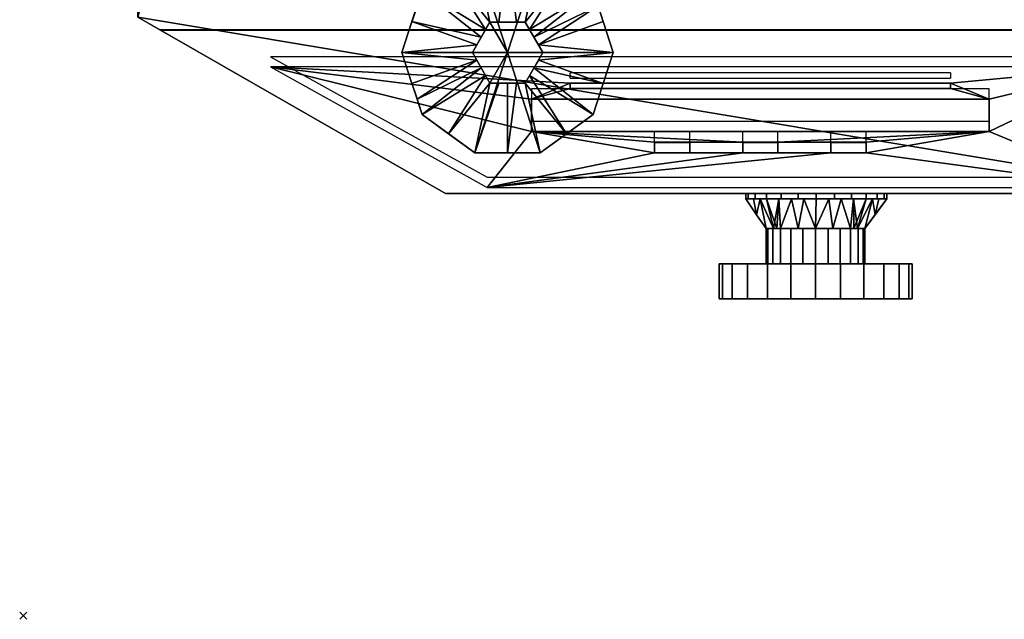
# Model space of a CAD drawing. Units: millimetres. Extents: x -5 to 3786, y -1281 to 1001.
# Drawn here: x -1 to 279, y -1281 to -1111 of the extents above; entities that cross this region are included whole.
import ezdxf

# ---------------------------------------------------------------- set-up
doc = ezdxf.new("R2010")
doc.units = ezdxf.units.MM
doc.header["$PDMODE"] = 3
for name, color, linetype in [('IQ_200_2D', 1, 'Continuous'), ('IQ_200_3D', 1, 'Continuous'), ('IQ_204_2D', 7, 'Continuous'), ('IQ_204_3D', 7, 'Continuous'), ('IQ_BLACK_3D', 250, 'Continuous'), ('IQ_DARKGRAY_3D', 252, 'Continuous'), ('IQ_INS_3D', 3, 'Continuous'), ('IQ_RED_3D', 1, 'Continuous'), ('IQ_YELLOW_3D', 2, 'Continuous')]:
    doc.layers.add(name, color=color, linetype=linetype)

msp = doc.modelspace()

# ---------------------------------------------------------------- linework, layer by layer
at = {"layer": 'IQ_200_2D'}
for p, q in [((32.5, -1110), (119.9, -1160)), ((119.9, -1160), (205.13, -1160)), ((205.13, -1161.6), (205.13, -1160)), ((210.91, -1170), (205.13, -1161.6)), ((238.95, -1170), (245.13, -1161.6)), ((245.13, -1161.6), (245.13, -1160)), ((245.13, -1160), (332.5, -1160)), ((210.91, -1170), (210.91, -1180)), ((238.95, -1180), (238.95, -1170)), ((197.58, -1190), (197.58, -1180)), ((210.91, -1180), (197.58, -1180)), ((252.32, -1180), (238.95, -1180)), ((252.32, -1190), (252.32, -1180)), ((197.58, -1190), (252.32, -1190))]:
    msp.add_line(p, q, dxfattribs=at)
at = {"layer": 'IQ_204_2D'}
for p, q in [((38.96, -1113.69), (332.5, -1113.69)), ((312.5, -1121.21), (70.22, -1121.21)), ((70.22, -1121.21), (131.75, -1155.43)), ((155.25, -1127.31), (155.25, -1125.78)), ((263.25, -1125.78), (155.25, -1125.78)), ((263.25, -1125.78), (263.25, -1127.31)), ((155.25, -1127.31), (263.25, -1127.31)), ((144.25, -1130.36), (144.25, -1139.5)), ((274.25, -1130.36), (144.25, -1130.36)), ((274.25, -1139.5), (274.25, -1130.36)), ((144.25, -1139.5), (274.25, -1139.5)), ((179.25, -1145.6), (179.25, -1142.55)), ((189.25, -1142.55), (179.25, -1142.55)), ((189.25, -1145.6), (189.25, -1142.55)), ((204.25, -1145.6), (204.25, -1142.55)), ((214.25, -1142.55), (204.25, -1142.55)), ((214.25, -1145.6), (214.25, -1142.55)), ((229.25, -1145.6), (229.25, -1142.55)), ((239.25, -1142.55), (229.25, -1142.55)), ((239.25, -1145.6), (239.25, -1142.55)), ((179.25, -1145.6), (189.25, -1145.6)), ((204.25, -1145.6), (214.25, -1145.6)), ((229.25, -1145.6), (239.25, -1145.6)), ((131.75, -1155.43), (312.5, -1155.43)), ((205.13, -1160), (245.13, -1160)), ((205.13, -1161.6), (245.13, -1161.6)), ((238.95, -1170), (210.91, -1170)), ((238.95, -1180), (210.91, -1180))]:
    msp.add_line(p, q, dxfattribs=at)
at = {"layer": 'IQ_INS_3D'}
msp.add_point((0, -1280), dxfattribs=at)

# ---------------------------------------------------------------- meshes
at = {"layer": 'IQ_200_3D'}
mesh = msp.add_polyface(dxfattribs=at)
corners = [(32.5, 0, 1540), (32.5, -1110, 1540), (38.78, -1113.59, 1540), (332.5, -1113.59, 1540), (332.5, 0, 1540)]
mesh.append_faces([[corners[k] for k in face] for face in [(4, 0, 1)]], dxfattribs={"vtx2": -1})
mesh.append_faces([[corners[k] for k in face] for face in [(1, 2, 3, 4)]], dxfattribs={"vtx3": -1})
mesh = msp.add_polyface(dxfattribs=at)
corners = [(32.5, 0, 80), (332.5, 0, 80), (332.5, -1160, 80), (119.9, -1160, 80), (32.5, -1110, 80)]
mesh.append_faces([[corners[k] for k in face] for face in [(2, 3, 4)]], dxfattribs={"vtx2": -1})
mesh.append_faces([[corners[k] for k in face] for face in [(4, 0, 1, 2)]], dxfattribs={"vtx3": -1})
mesh = msp.add_polyface(dxfattribs=at)
corners = [(32.5, -1110, 80), (119.9, -1160, 80), (119.9, -1160, 1394.99), (38.78, -1113.59, 1540), (32.5, -1110, 1540)]
mesh.append_faces([[corners[k] for k in face] for face in [(3, 4, 2)]], dxfattribs={"vtx1": -1})
mesh.append_faces([[corners[k] for k in face] for face in [(0, 1, 2, 4)]], dxfattribs={"vtx2": -1})
mesh = msp.add_polyface(dxfattribs=at)
corners = [(38.78, -1113.59, 1540), (119.9, -1160, 1394.99), (332.5, -1160, 1394.99), (332.5, -1113.59, 1540)]
mesh.append_faces([[corners[k] for k in face] for face in [(0, 1, 2, 3)]])
mesh = msp.add_polyface(dxfattribs=at)
corners = [(332.5, -1160, 80), (332.5, -1160, 1394.99), (119.9, -1160, 1394.99), (119.9, -1160, 80)]
mesh.append_faces([[corners[k] for k in face] for face in [(0, 1, 2, 3)]])
at = {"layer": 'IQ_204_3D'}
mesh = msp.add_polyface(dxfattribs=at)
corners = [(137.5, -1120), (107.5, -1120), (113.23, -1102.37), (128.23, -1091.47), (146.77, -1091.47), (161.77, -1102.37), (167.5, -1120)]
mesh.append_faces([[corners[k] for k in face] for face in [(0, 4, 5, 6)]], dxfattribs={"vtx0": -1})
mesh.append_faces([[corners[k] for k in face] for face in [(0, 3, 4)]], dxfattribs={"vtx0": -1, "vtx2": -1})
mesh.append_faces([[corners[k] for k in face] for face in [(0, 1, 2, 3)]], dxfattribs={"vtx3": -1})
mesh = msp.add_polyface(dxfattribs=at)
corners = [(167.5, -1120, 5), (161.77, -1102.37, 5), (146.77, -1091.47, 5), (128.23, -1091.47, 5), (113.23, -1102.37, 5), (107.5, -1120, 5), (127.5, -1120, 25), (132.5, -1111.34, 25), (142.5, -1111.34, 25), (147.5, -1120, 25), (130, -1115.67, 25), (137.5, -1111.34, 25), (145, -1115.67, 25), (110.36, -1111.18, 5), (128.75, -1117.83, 25), (164.64, -1111.18, 5), (146.25, -1117.83, 25), (120.73, -1096.92, 5), (131.25, -1113.5, 25), (143.75, -1113.5, 25), (154.27, -1096.92, 5), (140, -1111.34, 25), (135, -1111.34, 25), (137.5, -1091.47, 5), (163.2, -1106.77, 5)]
mesh.append_faces([[corners[k] for k in face] for face in [(0, 16, 9)]], dxfattribs={"vtx0": -1})
mesh.append_faces([[corners[k] for k in face] for face in [(20, 19, 1), (12, 1, 19), (19, 20, 8), (5, 14, 13), (4, 18, 17), (16, 24, 12)]], dxfattribs={"vtx0": -1, "vtx1": -1})
mesh.append_faces([[corners[k] for k in face] for face in [(17, 18, 7), (10, 4, 13), (4, 10, 18), (8, 20, 2), (16, 15, 24), (16, 0, 15), (3, 7, 22, 23), (7, 3, 17), (12, 24, 1)]], dxfattribs={"vtx0": -1, "vtx2": -1})
mesh.append_faces([[corners[k] for k in face] for face in [(23, 22, 11, 21)]], dxfattribs={"vtx0": -1, "vtx3": -1})
mesh.append_faces([[corners[k] for k in face] for face in [(14, 10, 13)]], dxfattribs={"vtx1": -1, "vtx2": -1})
mesh.append_faces([[corners[k] for k in face] for face in [(2, 23, 21, 8)]], dxfattribs={"vtx1": -1, "vtx3": -1})
mesh.append_faces([[corners[k] for k in face] for face in [(5, 6, 14)]], dxfattribs={"vtx2": -1})
mesh = msp.add_polyface(dxfattribs=at)
corners = [(167.5, -1120), (161.77, -1102.37), (146.77, -1091.47), (128.23, -1091.47), (113.23, -1102.37), (107.5, -1120), (107.5, -1120, 5), (113.23, -1102.37, 5), (128.23, -1091.47, 5), (146.77, -1091.47, 5), (161.77, -1102.37, 5), (167.5, -1120, 5), (111.13, -1108.82), (110.36, -1111.18, 5), (120.73, -1096.92, 5), (120.73, -1096.92), (137.5, -1091.47), (137.5, -1091.47, 5), (154.27, -1096.92, 5), (154.27, -1096.92), (163.87, -1108.82, 5), (164.64, -1111.18), (109.32, -1114.41), (165.68, -1114.41, 5)]
mesh.append_faces([[corners[k] for k in face] for face in [(7, 12, 13), (21, 23, 0), (1, 20, 21), (20, 1, 10)]], dxfattribs={"vtx0": -1, "vtx1": -1})
mesh.append_faces([[corners[k] for k in face] for face in [(13, 12, 22), (21, 20, 23), (7, 4, 12)]], dxfattribs={"vtx0": -1, "vtx2": -1})
mesh.append_faces([[corners[k] for k in face] for face in [(6, 13, 22)]], dxfattribs={"vtx1": -1, "vtx2": -1})
mesh.append_faces([[corners[k] for k in face] for face in [(15, 4, 7, 14), (14, 8, 3, 15), (17, 9, 2, 16), (19, 2, 9, 18), (18, 10, 1, 19), (16, 3, 8, 17)]], dxfattribs={"vtx1": -1, "vtx3": -1})
mesh.append_faces([[corners[k] for k in face] for face in [(22, 5, 6), (23, 11, 0)]], dxfattribs={"vtx2": -1})
mesh = msp.add_polyface(dxfattribs=at)
corners = [(147.5, -1120, 80), (142.5, -1111.34, 80), (132.5, -1111.34, 80), (127.5, -1120, 80), (137.5, -1120, 80)]
mesh.append_faces([[corners[k] for k in face] for face in [(2, 3, 4)]], dxfattribs={"vtx2": -1})
mesh.append_faces([[corners[k] for k in face] for face in [(4, 0, 1, 2)]], dxfattribs={"vtx3": -1})
mesh = msp.add_polyface(dxfattribs=at)
corners = [(147.5, -1120, 25), (142.5, -1111.34, 25), (132.5, -1111.34, 25), (127.5, -1120, 25), (127.5, -1120, 80), (132.5, -1111.34, 80), (142.5, -1111.34, 80), (147.5, -1120, 80)]
mesh.append_faces([[corners[k] for k in face] for face in [(4, 5, 2, 3)]], dxfattribs={"vtx1": -1})
mesh.append_faces([[corners[k] for k in face] for face in [(1, 2, 5, 6)]], dxfattribs={"vtx1": -1, "vtx3": -1})
mesh.append_faces([[corners[k] for k in face] for face in [(6, 7, 0, 1)]], dxfattribs={"vtx3": -1})
mesh = msp.add_polyface(dxfattribs=at)
corners = [(137.5, -1120), (167.5, -1120), (161.77, -1137.63), (146.77, -1148.53), (128.23, -1148.53), (113.23, -1137.63), (107.5, -1120)]
mesh.append_faces([[corners[k] for k in face] for face in [(0, 4, 5, 6)]], dxfattribs={"vtx0": -1})
mesh.append_faces([[corners[k] for k in face] for face in [(4, 0, 3)]], dxfattribs={"vtx0": -1, "vtx1": -1})
mesh.append_faces([[corners[k] for k in face] for face in [(0, 1, 2, 3)]], dxfattribs={"vtx3": -1})
mesh = msp.add_polyface(dxfattribs=at)
corners = [(107.5, -1120, 5), (113.23, -1137.63, 5), (128.23, -1148.53, 5), (146.77, -1148.53, 5), (161.77, -1137.63, 5), (167.5, -1120, 5), (147.5, -1120, 25), (142.5, -1128.66, 25), (132.5, -1128.66, 25), (127.5, -1120, 25), (145, -1124.33, 25), (137.5, -1128.66, 25), (130, -1124.33, 25), (164.64, -1128.82, 5), (146.25, -1122.17, 25), (110.36, -1128.82, 5), (128.75, -1122.17, 25), (154.27, -1143.08, 5), (143.75, -1126.5, 25), (131.25, -1126.5, 25), (120.73, -1143.08, 5), (135, -1128.66, 25), (140, -1128.66, 25), (137.5, -1148.53, 5), (111.8, -1133.23, 5)]
mesh.append_faces([[corners[k] for k in face] for face in [(0, 16, 9)]], dxfattribs={"vtx0": -1})
mesh.append_faces([[corners[k] for k in face] for face in [(20, 19, 1), (19, 20, 8), (5, 14, 13), (4, 18, 17), (16, 24, 12), (12, 1, 19)]], dxfattribs={"vtx0": -1, "vtx1": -1})
mesh.append_faces([[corners[k] for k in face] for face in [(17, 18, 7), (10, 4, 13), (4, 10, 18), (22, 23, 3, 7), (8, 20, 2), (16, 15, 24), (16, 0, 15), (7, 3, 17), (21, 2, 23, 11), (12, 24, 1)]], dxfattribs={"vtx0": -1, "vtx2": -1})
mesh.append_faces([[corners[k] for k in face] for face in [(14, 10, 13), (21, 8, 2), (22, 11, 23)]], dxfattribs={"vtx1": -1, "vtx2": -1})
mesh.append_faces([[corners[k] for k in face] for face in [(5, 6, 14)]], dxfattribs={"vtx2": -1})
mesh = msp.add_polyface(dxfattribs=at)
corners = [(107.5, -1120), (113.23, -1137.63), (128.23, -1148.53), (146.77, -1148.53), (161.77, -1137.63), (167.5, -1120), (167.5, -1120, 5), (161.77, -1137.63, 5), (146.77, -1148.53, 5), (128.23, -1148.53, 5), (113.23, -1137.63, 5), (107.5, -1120, 5), (163.87, -1131.18), (164.64, -1128.82, 5), (154.27, -1143.08, 5), (154.27, -1143.08), (137.5, -1148.53), (137.5, -1148.53, 5), (120.73, -1143.08, 5), (120.73, -1143.08), (111.13, -1131.18, 5), (110.36, -1128.82), (165.68, -1125.59), (109.32, -1125.59, 5)]
mesh.append_faces([[corners[k] for k in face] for face in [(7, 12, 13), (21, 23, 0), (1, 20, 21), (20, 1, 10)]], dxfattribs={"vtx0": -1, "vtx1": -1})
mesh.append_faces([[corners[k] for k in face] for face in [(13, 12, 22), (21, 20, 23), (7, 4, 12)]], dxfattribs={"vtx0": -1, "vtx2": -1})
mesh.append_faces([[corners[k] for k in face] for face in [(6, 13, 22)]], dxfattribs={"vtx1": -1, "vtx2": -1})
mesh.append_faces([[corners[k] for k in face] for face in [(15, 4, 7, 14), (14, 8, 3, 15), (17, 9, 2, 16), (19, 2, 9, 18), (18, 10, 1, 19), (16, 3, 8, 17)]], dxfattribs={"vtx1": -1, "vtx3": -1})
mesh.append_faces([[corners[k] for k in face] for face in [(22, 5, 6), (23, 11, 0)]], dxfattribs={"vtx2": -1})
mesh = msp.add_polyface(dxfattribs=at)
corners = [(127.5, -1120, 80), (132.5, -1128.66, 80), (142.5, -1128.66, 80), (147.5, -1120, 80), (137.5, -1120, 80)]
mesh.append_faces([[corners[k] for k in face] for face in [(0, 1, 4)]], dxfattribs={"vtx1": -1})
mesh.append_faces([[corners[k] for k in face] for face in [(2, 3, 4, 1)]], dxfattribs={"vtx2": -1})
mesh = msp.add_polyface(dxfattribs=at)
corners = [(127.5, -1120, 25), (132.5, -1128.66, 25), (142.5, -1128.66, 25), (147.5, -1120, 25), (147.5, -1120, 80), (142.5, -1128.66, 80), (132.5, -1128.66, 80), (127.5, -1120, 80)]
mesh.append_faces([[corners[k] for k in face] for face in [(4, 5, 2, 3)]], dxfattribs={"vtx1": -1})
mesh.append_faces([[corners[k] for k in face] for face in [(1, 2, 5, 6)]], dxfattribs={"vtx1": -1, "vtx3": -1})
mesh.append_faces([[corners[k] for k in face] for face in [(6, 7, 0, 1)]], dxfattribs={"vtx3": -1})
at = {"layer": 'IQ_BLACK_3D'}
mesh = msp.add_polyface(dxfattribs=at)
corners = [(155.25, -1130.21, 1493.32), (263.25, -1130.21, 1493.32), (263.25, -1128.69, 1498.08), (155.25, -1128.69, 1498.08), (179.25, -1148.5, 1436.18), (189.25, -1148.5, 1436.18), (189.25, -1145.45, 1445.7), (179.25, -1145.45, 1445.7), (204.25, -1148.5, 1436.18), (214.25, -1148.5, 1436.18), (214.25, -1145.45, 1445.7), (204.25, -1145.45, 1445.7), (229.25, -1148.5, 1436.18), (239.25, -1148.5, 1436.18), (239.25, -1145.45, 1445.7), (229.25, -1145.45, 1445.7)]
mesh.append_faces([[corners[k] for k in face] for face in [(1, 2, 3, 0), (6, 7, 4, 5), (10, 11, 8, 9), (14, 15, 12, 13)]])
mesh = msp.add_polyface(dxfattribs=at)
corners = [(274.25, -1142.4, 1455.22), (274.25, -1133.26, 1483.8), (144.25, -1133.26, 1483.8), (144.25, -1142.4, 1455.22)]
mesh.append_faces([[corners[k] for k in face] for face in [(0, 1, 2, 3)]])
at = {"layer": 'IQ_DARKGRAY_3D'}
mesh = msp.add_polyface(dxfattribs=at)
corners = [(312.5, -1158.33, 1405.45), (312.5, -1124.11, 1512.37), (70.22, -1124.11, 1512.37), (131.75, -1158.33, 1405.45), (274.25, -1133.26, 1483.8), (274.25, -1142.4, 1455.22), (144.25, -1142.4, 1455.22), (144.25, -1133.26, 1483.8), (214.25, -1145.45, 1445.7), (214.25, -1148.5, 1436.18), (204.25, -1148.5, 1436.18), (204.25, -1145.45, 1445.7), (239.25, -1145.45, 1445.7), (239.25, -1148.5, 1436.18), (229.25, -1148.5, 1436.18), (229.25, -1145.45, 1445.7), (189.25, -1145.45, 1445.7), (189.25, -1148.5, 1436.18), (179.25, -1148.5, 1436.18), (179.25, -1145.45, 1445.7), (263.25, -1128.69, 1498.08), (263.25, -1130.21, 1493.32), (155.25, -1130.21, 1493.32), (155.25, -1128.69, 1498.08)]
mesh.append_faces([[corners[k] for k in face] for face in [(5, 1, 4), (1, 5, 0)]], dxfattribs={"vtx0": -1, "vtx1": -1})
mesh.append_faces([[corners[k] for k in face] for face in [(6, 3, 18), (2, 7, 23), (5, 13, 0), (4, 1, 20)]], dxfattribs={"vtx0": -1, "vtx1": -1, "vtx2": -1})
mesh.append_faces([[corners[k] for k in face] for face in [(6, 18, 19), (17, 10, 11, 16), (2, 6, 7), (6, 2, 3), (22, 7, 4, 21), (9, 14, 15, 8), (5, 12, 13), (0, 13, 14, 3)]], dxfattribs={"vtx0": -1, "vtx2": -1})
mesh.append_faces([[corners[k] for k in face] for face in [(6, 19, 16, 11)]], dxfattribs={"vtx0": -1, "vtx2": -1, "vtx3": -1})
mesh.append_faces([[corners[k] for k in face] for face in [(22, 23, 7), (20, 21, 4)]], dxfattribs={"vtx1": -1, "vtx2": -1})
mesh.append_faces([[corners[k] for k in face] for face in [(17, 18, 3, 10), (9, 10, 3, 14), (15, 12, 5, 8)]], dxfattribs={"vtx1": -1, "vtx2": -1, "vtx3": -1})
mesh.append_faces([[corners[k] for k in face] for face in [(5, 6, 11, 8), (1, 2, 23, 20)]], dxfattribs={"vtx1": -1, "vtx3": -1})
at = {"layer": 'IQ_RED_3D'}
mesh = msp.add_polyface(dxfattribs=at)
corners = [(252.32, -1180, 1290), (251.39, -1180, 1282.92), (248.66, -1180, 1276.31), (244.31, -1180, 1270.64), (238.64, -1180, 1266.29), (232.04, -1180, 1263.56), (224.95, -1180, 1262.63), (217.87, -1180, 1263.56), (211.26, -1180, 1266.29), (205.59, -1180, 1270.64), (201.24, -1180, 1276.31), (198.51, -1180, 1282.92), (197.58, -1180, 1290), (198.51, -1180, 1297.08), (201.24, -1180, 1303.69), (205.59, -1180, 1309.36), (211.26, -1180, 1313.71), (217.87, -1180, 1316.44), (224.95, -1180, 1317.37), (232.04, -1180, 1316.44), (238.64, -1180, 1313.71), (244.31, -1180, 1309.36), (248.66, -1180, 1303.69), (251.39, -1180, 1297.08)]
mesh.append_faces([[corners[k] for k in face] for face in [(16, 13, 14, 15)]], dxfattribs={"vtx0": -1})
mesh.append_faces([[corners[k] for k in face] for face in [(3, 13, 22)]], dxfattribs={"vtx0": -1, "vtx1": -1, "vtx2": -1})
mesh.append_faces([[corners[k] for k in face] for face in [(13, 3, 8, 11)]], dxfattribs={"vtx0": -1, "vtx1": -1, "vtx2": -1, "vtx3": -1})
mesh.append_faces([[corners[k] for k in face] for face in [(23, 2, 3, 22)]], dxfattribs={"vtx0": -1, "vtx2": -1})
mesh.append_faces([[corners[k] for k in face] for face in [(12, 13, 11)]], dxfattribs={"vtx1": -1})
mesh.append_faces([[corners[k] for k in face] for face in [(16, 17, 22, 13)]], dxfattribs={"vtx1": -1, "vtx2": -1, "vtx3": -1})
mesh.append_faces([[corners[k] for k in face] for face in [(17, 18, 21, 22)]], dxfattribs={"vtx1": -1, "vtx3": -1})
mesh.append_faces([[corners[k] for k in face] for face in [(6, 7, 8, 5), (0, 1, 2, 23), (19, 20, 21, 18)]], dxfattribs={"vtx2": -1})
mesh.append_faces([[corners[k] for k in face] for face in [(3, 4, 5, 8)]], dxfattribs={"vtx2": -1, "vtx3": -1})
mesh.append_faces([[corners[k] for k in face] for face in [(8, 9, 10, 11)]], dxfattribs={"vtx3": -1})
mesh = msp.add_polyface(dxfattribs=at)
corners = [(197.58, -1180, 1290), (198.51, -1180, 1282.92), (201.24, -1180, 1276.31), (205.59, -1180, 1270.64), (211.26, -1180, 1266.29), (217.87, -1180, 1263.56), (224.95, -1180, 1262.63), (232.04, -1180, 1263.56), (238.64, -1180, 1266.29), (244.31, -1180, 1270.64), (248.66, -1180, 1276.31), (251.39, -1180, 1282.92), (252.32, -1180, 1290), (252.32, -1190, 1290), (251.39, -1190, 1282.92), (248.66, -1190, 1276.31), (244.31, -1190, 1270.64), (238.64, -1190, 1266.29), (232.04, -1190, 1263.56), (224.95, -1190, 1262.63), (217.87, -1190, 1263.56), (211.26, -1190, 1266.29), (205.59, -1190, 1270.64), (201.24, -1190, 1276.31), (198.51, -1190, 1282.92), (197.58, -1190, 1290)]
mesh.append_faces([[corners[k] for k in face] for face in [(13, 14, 11, 12), (0, 1, 24, 25)]], dxfattribs={"vtx1": -1})
mesh.append_faces([[corners[k] for k in face] for face in [(14, 15, 10, 11), (16, 17, 8, 9), (15, 16, 9, 10), (17, 18, 7, 8), (6, 7, 18, 19), (19, 20, 5, 6), (20, 21, 4, 5), (22, 23, 2, 3), (21, 22, 3, 4), (23, 24, 1, 2)]], dxfattribs={"vtx1": -1, "vtx3": -1})
mesh = msp.add_polyface(dxfattribs=at)
corners = [(252.32, -1180, 1290), (251.39, -1180, 1297.08), (248.66, -1180, 1303.69), (244.31, -1180, 1309.36), (238.64, -1180, 1313.71), (232.04, -1180, 1316.44), (224.95, -1180, 1317.37), (217.87, -1180, 1316.44), (211.26, -1180, 1313.71), (205.59, -1180, 1309.36), (201.24, -1180, 1303.69), (198.51, -1180, 1297.08), (197.58, -1180, 1290), (197.58, -1190, 1290), (198.51, -1190, 1297.08), (201.24, -1190, 1303.69), (205.59, -1190, 1309.36), (211.26, -1190, 1313.71), (217.87, -1190, 1316.44), (224.95, -1190, 1317.37), (232.04, -1190, 1316.44), (238.64, -1190, 1313.71), (244.31, -1190, 1309.36), (248.66, -1190, 1303.69), (251.39, -1190, 1297.08), (252.32, -1190, 1290)]
mesh.append_faces([[corners[k] for k in face] for face in [(13, 14, 11, 12), (0, 1, 24, 25)]], dxfattribs={"vtx1": -1})
mesh.append_faces([[corners[k] for k in face] for face in [(14, 15, 10, 11), (16, 17, 8, 9), (15, 16, 9, 10), (17, 18, 7, 8), (6, 7, 18, 19), (19, 20, 5, 6), (20, 21, 4, 5), (22, 23, 2, 3), (21, 22, 3, 4), (23, 24, 1, 2)]], dxfattribs={"vtx1": -1, "vtx3": -1})
mesh = msp.add_polyface(dxfattribs=at)
corners = [(252.32, -1190, 1290), (251.39, -1190, 1297.08), (248.66, -1190, 1303.69), (244.31, -1190, 1309.36), (238.64, -1190, 1313.71), (232.04, -1190, 1316.44), (224.95, -1190, 1317.37), (217.87, -1190, 1316.44), (211.26, -1190, 1313.71), (205.59, -1190, 1309.36), (201.24, -1190, 1303.69), (198.51, -1190, 1297.08), (197.58, -1190, 1290), (198.51, -1190, 1282.92), (201.24, -1190, 1276.31), (205.59, -1190, 1270.64), (211.26, -1190, 1266.29), (217.87, -1190, 1263.56), (224.95, -1190, 1262.63), (232.04, -1190, 1263.56), (238.64, -1190, 1266.29), (244.31, -1190, 1270.64), (248.66, -1190, 1276.31), (251.39, -1190, 1282.92)]
mesh.append_faces([[corners[k] for k in face] for face in [(16, 14, 15), (21, 19, 20)]], dxfattribs={"vtx0": -1})
mesh.append_faces([[corners[k] for k in face] for face in [(21, 11, 16, 19)]], dxfattribs={"vtx0": -1, "vtx1": -1, "vtx2": -1, "vtx3": -1})
mesh.append_faces([[corners[k] for k in face] for face in [(16, 11, 13, 14)]], dxfattribs={"vtx0": -1, "vtx1": -1, "vtx3": -1})
mesh.append_faces([[corners[k] for k in face] for face in [(3, 6, 7, 2), (22, 0, 1, 21)]], dxfattribs={"vtx0": -1, "vtx2": -1})
mesh.append_faces([[corners[k] for k in face] for face in [(2, 7, 8, 11), (21, 1, 2, 11)]], dxfattribs={"vtx0": -1, "vtx2": -1, "vtx3": -1})
mesh.append_faces([[corners[k] for k in face] for face in [(10, 11, 8, 9), (23, 0, 22), (12, 13, 11)]], dxfattribs={"vtx1": -1})
mesh.append_faces([[corners[k] for k in face] for face in [(3, 4, 5, 6), (16, 17, 18, 19)]], dxfattribs={"vtx3": -1})
at = {"layer": 'IQ_YELLOW_3D'}
mesh = msp.add_polyface(dxfattribs=at)
corners = [(245.13, -1160, 1290), (244.45, -1160, 1284.82), (242.45, -1160, 1280), (239.27, -1160, 1275.86), (235.13, -1160, 1272.68), (230.31, -1160, 1270.68), (225.13, -1160, 1270), (219.95, -1160, 1270.68), (215.13, -1160, 1272.68), (210.99, -1160, 1275.86), (207.81, -1160, 1280), (205.81, -1160, 1284.82), (205.13, -1160, 1290), (205.81, -1160, 1295.18), (207.81, -1160, 1300), (210.99, -1160, 1304.14), (215.13, -1160, 1307.32), (219.95, -1160, 1309.32), (225.13, -1160, 1310), (230.31, -1160, 1309.32), (235.13, -1160, 1307.32), (239.27, -1160, 1304.14), (242.45, -1160, 1300), (244.45, -1160, 1295.18)]
mesh.append_faces([[corners[k] for k in face] for face in [(4, 2, 3), (19, 17, 18), (14, 12, 13)]], dxfattribs={"vtx0": -1})
mesh.append_faces([[corners[k] for k in face] for face in [(8, 15, 2, 4)]], dxfattribs={"vtx0": -1, "vtx1": -1, "vtx2": -1, "vtx3": -1})
mesh.append_faces([[corners[k] for k in face] for face in [(2, 15, 21, 22)]], dxfattribs={"vtx0": -1, "vtx1": -1, "vtx3": -1})
mesh.append_faces([[corners[k] for k in face] for face in [(8, 4, 5)]], dxfattribs={"vtx0": -1, "vtx2": -1})
mesh.append_faces([[corners[k] for k in face] for face in [(14, 8, 9, 12)]], dxfattribs={"vtx0": -1, "vtx2": -1, "vtx3": -1})
mesh.append_faces([[corners[k] for k in face] for face in [(7, 8, 5, 6), (11, 12, 9, 10), (1, 2, 23, 0)]], dxfattribs={"vtx1": -1})
mesh.append_faces([[corners[k] for k in face] for face in [(14, 15, 8), (16, 17, 19, 15), (22, 23, 2)]], dxfattribs={"vtx1": -1, "vtx2": -1})
mesh.append_faces([[corners[k] for k in face] for face in [(19, 20, 21, 15)]], dxfattribs={"vtx2": -1, "vtx3": -1})
mesh = msp.add_polyface(dxfattribs=at)
corners = [(205.13, -1160, 1290), (205.81, -1160, 1284.82), (207.81, -1160, 1280), (210.99, -1160, 1275.86), (215.13, -1160, 1272.68), (219.95, -1160, 1270.68), (225.13, -1160, 1270), (230.31, -1160, 1270.68), (235.13, -1160, 1272.68), (239.27, -1160, 1275.86), (242.45, -1160, 1280), (244.45, -1160, 1284.82), (245.13, -1160, 1290), (245.13, -1161.6, 1290), (244.45, -1161.6, 1284.82), (242.45, -1161.6, 1280), (239.27, -1161.6, 1275.86), (235.13, -1161.6, 1272.68), (230.31, -1161.6, 1270.68), (225.13, -1161.6, 1270), (219.95, -1161.6, 1270.68), (215.13, -1161.6, 1272.68), (210.99, -1161.6, 1275.86), (207.81, -1161.6, 1280), (205.81, -1161.6, 1284.82), (205.13, -1161.6, 1290)]
mesh.append_faces([[corners[k] for k in face] for face in [(13, 14, 11, 12), (0, 1, 24, 25)]], dxfattribs={"vtx1": -1})
mesh.append_faces([[corners[k] for k in face] for face in [(14, 15, 10, 11), (16, 17, 8, 9), (15, 16, 9, 10), (17, 18, 7, 8), (6, 7, 18, 19), (19, 20, 5, 6), (20, 21, 4, 5), (22, 23, 2, 3), (21, 22, 3, 4), (23, 24, 1, 2)]], dxfattribs={"vtx1": -1, "vtx3": -1})
mesh = msp.add_polyface(dxfattribs=at)
corners = [(245.13, -1160, 1290), (244.45, -1160, 1295.18), (242.45, -1160, 1300), (239.27, -1160, 1304.14), (235.13, -1160, 1307.32), (230.31, -1160, 1309.32), (225.13, -1160, 1310), (219.95, -1160, 1309.32), (215.13, -1160, 1307.32), (210.99, -1160, 1304.14), (207.81, -1160, 1300), (205.81, -1160, 1295.18), (205.13, -1160, 1290), (205.13, -1161.6, 1290), (205.81, -1161.6, 1295.18), (207.81, -1161.6, 1300), (210.99, -1161.6, 1304.14), (215.13, -1161.6, 1307.32), (219.95, -1161.6, 1309.32), (225.13, -1161.6, 1310), (230.31, -1161.6, 1309.32), (235.13, -1161.6, 1307.32), (239.27, -1161.6, 1304.14), (242.45, -1161.6, 1300), (244.45, -1161.6, 1295.18), (245.13, -1161.6, 1290)]
mesh.append_faces([[corners[k] for k in face] for face in [(13, 14, 11, 12), (0, 1, 24, 25)]], dxfattribs={"vtx1": -1})
mesh.append_faces([[corners[k] for k in face] for face in [(14, 15, 10, 11), (16, 17, 8, 9), (15, 16, 9, 10), (17, 18, 7, 8), (6, 7, 18, 19), (19, 20, 5, 6), (20, 21, 4, 5), (22, 23, 2, 3), (21, 22, 3, 4), (23, 24, 1, 2)]], dxfattribs={"vtx1": -1, "vtx3": -1})
mesh = msp.add_polyface(dxfattribs=at)
corners = [(245.13, -1161.6, 1290), (244.45, -1161.6, 1295.18), (242.45, -1161.6, 1300), (239.27, -1161.6, 1304.14), (235.13, -1161.6, 1307.32), (230.31, -1161.6, 1309.32), (225.13, -1161.6, 1310), (219.95, -1161.6, 1309.32), (215.13, -1161.6, 1307.32), (210.99, -1161.6, 1304.14), (207.81, -1161.6, 1300), (205.81, -1161.6, 1295.18), (205.13, -1161.6, 1290), (205.81, -1161.6, 1284.82), (207.81, -1161.6, 1280), (210.99, -1161.6, 1275.86), (215.13, -1161.6, 1272.68), (219.95, -1161.6, 1270.68), (225.13, -1161.6, 1270), (230.31, -1161.6, 1270.68), (235.13, -1161.6, 1272.68), (239.27, -1161.6, 1275.86), (242.45, -1161.6, 1280), (244.45, -1161.6, 1284.82)]
mesh.append_faces([[corners[k] for k in face] for face in [(5, 3, 4), (15, 12, 13, 14), (19, 17, 18)]], dxfattribs={"vtx0": -1})
mesh.append_faces([[corners[k] for k in face] for face in [(23, 2, 22)]], dxfattribs={"vtx0": -1, "vtx1": -1})
mesh.append_faces([[corners[k] for k in face] for face in [(3, 9, 22, 2)]], dxfattribs={"vtx0": -1, "vtx1": -1, "vtx2": -1})
mesh.append_faces([[corners[k] for k in face] for face in [(10, 15, 16)]], dxfattribs={"vtx0": -1, "vtx2": -1})
mesh.append_faces([[corners[k] for k in face] for face in [(5, 8, 9, 3)]], dxfattribs={"vtx0": -1, "vtx2": -1, "vtx3": -1})
mesh.append_faces([[corners[k] for k in face] for face in [(9, 10, 16, 22)]], dxfattribs={"vtx1": -1, "vtx2": -1, "vtx3": -1})
mesh.append_faces([[corners[k] for k in face] for face in [(16, 17, 19, 20)]], dxfattribs={"vtx1": -1, "vtx3": -1})
mesh.append_faces([[corners[k] for k in face] for face in [(10, 11, 12, 15), (20, 21, 22, 16)]], dxfattribs={"vtx2": -1, "vtx3": -1})
mesh.append_faces([[corners[k] for k in face] for face in [(5, 6, 7, 8), (23, 0, 1, 2)]], dxfattribs={"vtx3": -1})
mesh = msp.add_polyface(dxfattribs=at)
corners = [(245.13, -1161.6, 1290), (239.27, -1161.6, 1275.86), (225.13, -1161.6, 1270), (210.99, -1161.6, 1275.86), (205.13, -1161.6, 1290), (210.99, -1161.6, 1304.14), (225.13, -1161.6, 1310), (239.27, -1161.6, 1304.14)]
mesh.append_faces([[corners[k] for k in face] for face in [(1, 7, 0)]], dxfattribs={"vtx0": -1})
mesh.append_faces([[corners[k] for k in face] for face in [(2, 3, 1)]], dxfattribs={"vtx1": -1})
mesh.append_faces([[corners[k] for k in face] for face in [(5, 6, 7, 1), (3, 4, 5, 1)]], dxfattribs={"vtx2": -1, "vtx3": -1})
mesh = msp.add_polyface(dxfattribs=at)
corners = [(205.13, -1161.6, 1290), (210.99, -1161.6, 1275.86), (225.13, -1161.6, 1270), (239.27, -1161.6, 1275.86), (245.13, -1161.6, 1290), (238.91, -1170, 1290.11), (234.81, -1170, 1280.21), (224.91, -1170, 1276.11), (215.01, -1170, 1280.21), (210.91, -1170, 1290.11), (207.34, -1161.6, 1284.66), (218.06, -1161.6, 1272.93), (232.2, -1161.6, 1272.93), (242.92, -1161.6, 1284.66), (208.21, -1166.08, 1290.06), (241.81, -1166.08, 1290.06), (219.96, -1170, 1278.16), (229.86, -1170, 1278.16), (209.16, -1161.6, 1280.26), (212.96, -1170, 1285.16), (241.09, -1161.6, 1280.26), (236.86, -1170, 1285.16), (235.74, -1161.6, 1274.39), (235.83, -1170, 1282.69), (214.52, -1161.6, 1274.39), (221.59, -1161.6, 1271.46), (228.67, -1161.6, 1271.46)]
mesh.append_faces([[corners[k] for k in face] for face in [(14, 18, 9), (20, 21, 3), (3, 23, 22), (7, 26, 17), (23, 3, 21), (19, 24, 8), (9, 18, 19), (13, 15, 20), (24, 19, 1), (26, 7, 2)]], dxfattribs={"vtx0": -1, "vtx1": -1})
mesh.append_faces([[corners[k] for k in face] for face in [(14, 10, 18), (12, 6, 17), (16, 11, 25), (6, 12, 22)]], dxfattribs={"vtx0": -1, "vtx2": -1})
mesh.append_faces([[corners[k] for k in face] for face in [(18, 1, 19), (25, 2, 7), (7, 16, 25), (15, 5, 20), (5, 21, 20), (16, 8, 11), (23, 6, 22), (24, 11, 8), (26, 12, 17)]], dxfattribs={"vtx1": -1, "vtx2": -1})
mesh.append_faces([[corners[k] for k in face] for face in [(13, 4, 15), (14, 0, 10)]], dxfattribs={"vtx2": -1})
mesh = msp.add_polyface(dxfattribs=at)
corners = [(245.13, -1161.6, 1290), (239.27, -1161.6, 1304.14), (225.13, -1161.6, 1310), (210.99, -1161.6, 1304.14), (205.13, -1161.6, 1290), (210.91, -1170, 1290.11), (215.01, -1170, 1300.01), (224.91, -1170, 1304.11), (234.81, -1170, 1300.01), (238.91, -1170, 1290.11), (242.92, -1161.6, 1295.34), (232.2, -1161.6, 1307.07), (218.06, -1161.6, 1307.07), (207.34, -1161.6, 1295.34), (241.81, -1166.08, 1290.06), (208.21, -1166.08, 1290.06), (229.86, -1170, 1302.06), (219.96, -1170, 1302.06), (241.09, -1161.6, 1299.74), (236.86, -1170, 1295.06), (209.16, -1161.6, 1299.74), (212.96, -1170, 1295.06), (214.52, -1161.6, 1305.61), (213.98, -1170, 1297.54), (235.74, -1161.6, 1305.61), (228.67, -1161.6, 1308.54), (221.59, -1161.6, 1308.54)]
mesh.append_faces([[corners[k] for k in face] for face in [(14, 18, 9), (20, 21, 3), (3, 23, 22), (7, 26, 17), (23, 3, 21), (19, 24, 8), (9, 18, 19), (13, 15, 20), (24, 19, 1), (26, 7, 2)]], dxfattribs={"vtx0": -1, "vtx1": -1})
mesh.append_faces([[corners[k] for k in face] for face in [(14, 10, 18), (12, 6, 17), (16, 11, 25), (6, 12, 22)]], dxfattribs={"vtx0": -1, "vtx2": -1})
mesh.append_faces([[corners[k] for k in face] for face in [(18, 1, 19), (25, 2, 7), (7, 16, 25), (15, 5, 20), (5, 21, 20), (16, 8, 11), (23, 6, 22), (24, 11, 8), (26, 12, 17)]], dxfattribs={"vtx1": -1, "vtx2": -1})
mesh.append_faces([[corners[k] for k in face] for face in [(13, 4, 15), (14, 0, 10)]], dxfattribs={"vtx2": -1})
mesh = msp.add_polyface(dxfattribs=at)
corners = [(238.91, -1170, 1290), (238.43, -1170, 1286.38), (237.03, -1170, 1283), (234.81, -1170, 1280.1), (231.91, -1170, 1277.88), (228.53, -1170, 1276.48), (224.91, -1170, 1276), (221.28, -1170, 1276.48), (217.91, -1170, 1277.88), (215.01, -1170, 1280.1), (212.78, -1170, 1283), (211.38, -1170, 1286.38), (210.91, -1170, 1290), (211.38, -1170, 1293.62), (212.78, -1170, 1297), (215.01, -1170, 1299.9), (217.91, -1170, 1302.12), (221.28, -1170, 1303.52), (224.91, -1170, 1304), (228.53, -1170, 1303.52), (231.91, -1170, 1302.12), (234.81, -1170, 1299.9), (237.03, -1170, 1297), (238.43, -1170, 1293.62)]
mesh.append_faces([[corners[k] for k in face] for face in [(17, 15, 16), (23, 21, 22)]], dxfattribs={"vtx0": -1})
mesh.append_faces([[corners[k] for k in face] for face in [(13, 8, 11, 12), (19, 13, 17, 18)]], dxfattribs={"vtx0": -1, "vtx1": -1})
mesh.append_faces([[corners[k] for k in face] for face in [(19, 23, 2)]], dxfattribs={"vtx0": -1, "vtx1": -1, "vtx2": -1})
mesh.append_faces([[corners[k] for k in face] for face in [(2, 5, 13, 19)]], dxfattribs={"vtx0": -1, "vtx1": -1, "vtx2": -1, "vtx3": -1})
mesh.append_faces([[corners[k] for k in face] for face in [(5, 7, 8, 13)]], dxfattribs={"vtx0": -1, "vtx2": -1, "vtx3": -1})
mesh.append_faces([[corners[k] for k in face] for face in [(1, 2, 23, 0)]], dxfattribs={"vtx1": -1})
mesh.append_faces([[corners[k] for k in face] for face in [(3, 4, 5, 2), (5, 6, 7)]], dxfattribs={"vtx2": -1})
mesh.append_faces([[corners[k] for k in face] for face in [(13, 14, 15, 17), (19, 20, 21, 23)]], dxfattribs={"vtx2": -1, "vtx3": -1})
mesh.append_faces([[corners[k] for k in face] for face in [(8, 9, 10, 11)]], dxfattribs={"vtx3": -1})
mesh = msp.add_polyface(dxfattribs=at)
corners = [(210.91, -1170, 1290), (211.38, -1170, 1286.38), (212.78, -1170, 1283), (215.01, -1170, 1280.1), (217.91, -1170, 1277.88), (221.28, -1170, 1276.48), (224.91, -1170, 1276), (228.53, -1170, 1276.48), (231.91, -1170, 1277.88), (234.81, -1170, 1280.1), (237.03, -1170, 1283), (238.43, -1170, 1286.38), (238.91, -1170, 1290), (238.91, -1180, 1290), (238.43, -1180, 1286.38), (237.03, -1180, 1283), (234.81, -1180, 1280.1), (231.91, -1180, 1277.88), (228.53, -1180, 1276.48), (224.91, -1180, 1276), (221.28, -1180, 1276.48), (217.91, -1180, 1277.88), (215.01, -1180, 1280.1), (212.78, -1180, 1283), (211.38, -1180, 1286.38), (210.91, -1180, 1290)]
mesh.append_faces([[corners[k] for k in face] for face in [(13, 14, 11, 12), (0, 1, 24, 25)]], dxfattribs={"vtx1": -1})
mesh.append_faces([[corners[k] for k in face] for face in [(14, 15, 10, 11), (16, 17, 8, 9), (15, 16, 9, 10), (17, 18, 7, 8), (6, 7, 18, 19), (19, 20, 5, 6), (20, 21, 4, 5), (22, 23, 2, 3), (21, 22, 3, 4), (23, 24, 1, 2)]], dxfattribs={"vtx1": -1, "vtx3": -1})
mesh = msp.add_polyface(dxfattribs=at)
corners = [(238.91, -1170, 1290), (238.43, -1170, 1293.62), (237.03, -1170, 1297), (234.81, -1170, 1299.9), (231.91, -1170, 1302.12), (228.53, -1170, 1303.52), (224.91, -1170, 1304), (221.28, -1170, 1303.52), (217.91, -1170, 1302.12), (215.01, -1170, 1299.9), (212.78, -1170, 1297), (211.38, -1170, 1293.62), (210.91, -1170, 1290), (210.91, -1180, 1290), (211.38, -1180, 1293.62), (212.78, -1180, 1297), (215.01, -1180, 1299.9), (217.91, -1180, 1302.12), (221.28, -1180, 1303.52), (224.91, -1180, 1304), (228.53, -1180, 1303.52), (231.91, -1180, 1302.12), (234.81, -1180, 1299.9), (237.03, -1180, 1297), (238.43, -1180, 1293.62), (238.91, -1180, 1290)]
mesh.append_faces([[corners[k] for k in face] for face in [(13, 14, 11, 12), (0, 1, 24, 25)]], dxfattribs={"vtx1": -1})
mesh.append_faces([[corners[k] for k in face] for face in [(14, 15, 10, 11), (16, 17, 8, 9), (15, 16, 9, 10), (17, 18, 7, 8), (6, 7, 18, 19), (19, 20, 5, 6), (20, 21, 4, 5), (22, 23, 2, 3), (21, 22, 3, 4), (23, 24, 1, 2)]], dxfattribs={"vtx1": -1, "vtx3": -1})
mesh = msp.add_polyface(dxfattribs=at)
corners = [(238.91, -1170, 1290.11), (234.81, -1170, 1300.01), (224.91, -1170, 1304.11), (215.01, -1170, 1300.01), (210.91, -1170, 1290.11), (215.01, -1170, 1280.21), (224.91, -1170, 1276.11), (234.81, -1170, 1280.21)]
mesh.append_faces([[corners[k] for k in face] for face in [(3, 5, 1, 2)]], dxfattribs={"vtx0": -1, "vtx1": -1})
mesh.append_faces([[corners[k] for k in face] for face in [(3, 4, 5), (5, 6, 7)]], dxfattribs={"vtx2": -1})
mesh.append_faces([[corners[k] for k in face] for face in [(7, 0, 1, 5)]], dxfattribs={"vtx2": -1, "vtx3": -1})
mesh = msp.add_polyface(dxfattribs=at)
corners = [(238.91, -1180, 1290), (238.43, -1180, 1293.62), (237.03, -1180, 1297), (234.81, -1180, 1299.9), (231.91, -1180, 1302.12), (228.53, -1180, 1303.52), (224.91, -1180, 1304), (221.28, -1180, 1303.52), (217.91, -1180, 1302.12), (215.01, -1180, 1299.9), (212.78, -1180, 1297), (211.38, -1180, 1293.62), (210.91, -1180, 1290), (211.38, -1180, 1286.38), (212.78, -1180, 1283), (215.01, -1180, 1280.1), (217.91, -1180, 1277.88), (221.28, -1180, 1276.48), (224.91, -1180, 1276), (228.53, -1180, 1276.48), (231.91, -1180, 1277.88), (234.81, -1180, 1280.1), (237.03, -1180, 1283), (238.43, -1180, 1286.38)]
mesh.append_faces([[corners[k] for k in face] for face in [(9, 7, 8), (3, 1, 2), (16, 14, 15), (19, 16, 17, 18), (13, 11, 12)]], dxfattribs={"vtx0": -1})
mesh.append_faces([[corners[k] for k in face] for face in [(22, 1, 5, 19), (19, 5, 11, 16)]], dxfattribs={"vtx0": -1, "vtx1": -1, "vtx2": -1, "vtx3": -1})
mesh.append_faces([[corners[k] for k in face] for face in [(16, 11, 13, 14)]], dxfattribs={"vtx0": -1, "vtx1": -1, "vtx3": -1})
mesh.append_faces([[corners[k] for k in face] for face in [(21, 22, 19, 20)]], dxfattribs={"vtx1": -1})
mesh.append_faces([[corners[k] for k in face] for face in [(23, 0, 1, 22)]], dxfattribs={"vtx2": -1})
mesh.append_faces([[corners[k] for k in face] for face in [(5, 6, 7, 11), (9, 10, 11, 7), (3, 4, 5, 1)]], dxfattribs={"vtx2": -1, "vtx3": -1})

doc.saveas('drawing.dxf')
